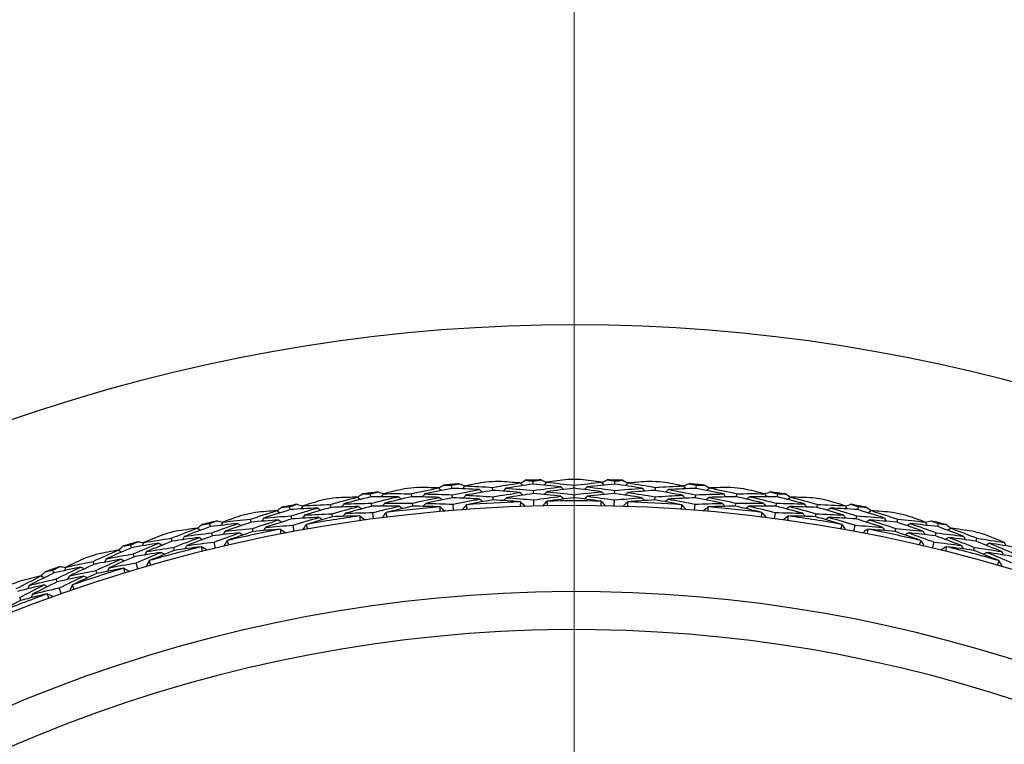
# Model space of a CAD drawing. Units: millimetres. Extents: x 24 to 867, y 24 to 606.
# Drawn here: x 729 to 747, y 173 to 186 of the extents above; entities that cross this region are included whole.
import ezdxf

# ---------------------------------------------------------------- set-up
doc = ezdxf.new("R2010")
doc.units = ezdxf.units.MM
doc.header["$LTSCALE"] = 0.54
doc.layers.add('Dimension (ISO)', color=7, linetype='Continuous', lineweight=25)
doc.layers.add('Visible (ISO)', color=7, linetype='Continuous', lineweight=25)
doc.styles.add('Samuel Heath (ISO)', font='tahoma.ttf')
doc.dimstyles.new('Samuel Heath (ISO)', dxfattribs={"dimscale": 3, "dimtxt": 2, "dimasz": 2.5, "dimexe": 1, "dimexo": 1.5, "dimgap": 0.762, "dimtad": 0, "dimtih": 1, "dimtoh": 1, "dimdec": 4, "dimlfac": 0.03937, "dimrnd": 1e-08, "dimzin": 1, "dimdsep": 46, "dimlunit": 5, "dimtxsty": 'Samuel Heath (ISO)', "dimcen": 0.09, "dimdle": 10, "dimclrd": 256, "dimclre": 256, "dimclrt": 256, "dimazin": 0, "dimtfac": 1.5, "dimtmove": 0, "dimatfit": 3, "dimfxl": 1, "dimtolj": 1, "dimtzin": 0, "dimlwd": 15, "dimlwe": 15, "dimarcsym": 0})

# ---------------------------------------------------------------- blocks, each defined once
blk = doc.blocks.new('*D9')
at = {"layer": 'Defpoints', "color": 0, "transparency": 16777216}
for p in [(739.366, 251.564), (539.366, 149.564), (739.366, 149.564)]:
    blk.add_point(p, dxfattribs=at)
at = {"layer": 'Dimension (ISO)', "lineweight": 15, "transparency": 16777216}
for p, q in [((539.366, 154.064), (539.366, 254.564)), ((739.366, 154.064), (739.366, 254.564)), ((546.866, 251.564), (632.095, 251.564)), ((731.866, 251.564), (646.636, 251.564))]:
    blk.add_line(p, q, dxfattribs=at)
at = {"layer": 'Dimension (ISO)', "transparency": 16777216}
for points in [[(546.866, 252.814), (546.866, 250.314), (539.366, 251.564)], [(731.866, 252.814), (731.866, 250.314), (739.366, 251.564)]]:
    blk.add_solid(points, dxfattribs=at)
at = {"layer": 'Dimension (ISO)', "color": 176, "lineweight": 18, "true_color": 0x000080, "transparency": 16777216, "insert": (639.366, 262.269), "char_height": 6, "attachment_point": 2, "style": 'Samuel Heath (ISO)'}
blk.add_mtext('\\A1;7{\\H1.5x;\\S7/8;}', dxfattribs=at)

msp = doc.modelspace()

# ---------------------------------------------------------------- linework, layer by layer
at = {"layer": 'Visible (ISO)'}
for p, q in [((737.15795, 177.61368), (737.15359, 177.66909)), ((737.89744, 177.57648), (737.89453, 177.63207)), ((738.629, 177.69077), (738.62754, 177.74633)), ((739.36553, 177.61492), (739.36553, 177.67059)), ((740.10206, 177.69077), (740.10352, 177.74633)), ((740.83362, 177.57648), (740.83653, 177.63207)), ((741.57311, 177.61368), (741.57747, 177.66909)), ((735.69295, 177.4597), (735.68569, 177.5148)), ((736.43338, 177.46125), (736.42756, 177.51661)), ((737.17136, 177.44322), (737.16699, 177.4988)), ((737.90639, 177.40572), (737.90347, 177.46149)), ((738.63347, 177.51984), (738.63201, 177.57558)), ((739.36553, 177.44393), (739.36553, 177.49978)), ((740.09759, 177.51984), (740.09905, 177.57558)), ((740.82467, 177.40572), (740.82759, 177.46149)), ((741.5597, 177.44322), (741.56407, 177.4988)), ((742.29768, 177.46125), (742.3035, 177.51661)), ((743.03811, 177.4597), (743.04537, 177.5148)), ((734.23801, 177.22926), (734.22789, 177.28391)), ((734.97735, 177.26956), (734.96864, 177.32454)), ((735.71527, 177.29017), (735.70799, 177.34545)), ((736.45125, 177.2912), (736.44541, 177.34674)), ((737.18929, 177.21547), (737.18039, 177.32852)), ((738.63945, 177.29147), (738.63648, 177.40483)), ((740.09161, 177.29147), (740.09458, 177.40483)), ((741.54177, 177.21547), (741.55067, 177.32852)), ((742.27981, 177.2912), (742.28565, 177.34674)), ((743.01579, 177.29017), (743.02307, 177.34545)), ((743.75371, 177.26956), (743.76242, 177.32454)), ((744.49304, 177.22926), (744.50317, 177.28391)), ((734.26917, 177.06114), (734.25901, 177.11596)), ((735.0041, 177.10068), (734.99536, 177.15584)), ((735.74508, 177.06368), (735.73028, 177.1761)), ((742.98597, 177.06368), (743.00078, 177.1761)), ((743.72696, 177.10068), (743.7357, 177.15584)), ((744.46188, 177.06114), (744.47205, 177.11596)), ((732.79714, 176.92299), (732.78416, 176.97704)), ((733.53335, 177.00193), (733.52177, 177.05638)), ((734.31081, 176.83651), (734.29014, 176.94801)), ((744.42025, 176.83651), (744.44092, 176.94801)), ((745.19771, 177.00193), (745.20929, 177.05638)), ((745.93392, 176.92299), (745.9469, 176.97704)), ((732.83705, 176.75673), (732.82404, 176.81094)), ((733.5689, 176.83468), (733.55729, 176.8893)), ((745.16216, 176.83468), (745.17377, 176.8893)), ((745.89401, 176.75673), (745.90702, 176.81094)), ((731.37426, 176.54173), (731.35848, 176.59503)), ((732.10533, 176.6591), (732.09092, 176.71287)), ((732.89038, 176.53459), (732.86391, 176.64485)), ((745.84068, 176.53459), (745.86715, 176.64485)), ((746.62573, 176.6591), (746.64014, 176.71287)), ((731.42282, 176.37779), (731.40699, 176.43125)), ((732.14959, 176.49393), (732.13513, 176.54788)), ((746.58147, 176.49393), (746.59593, 176.54788)), ((730.69722, 176.24199), (730.68001, 176.29494)), ((731.48771, 176.15874), (731.4555, 176.26747)), ((729.97329, 176.08653), (729.95474, 176.13892)), ((730.75005, 176.07937), (730.7328, 176.13249)), ((730.03037, 175.92535), (730.01176, 175.97791)), ((730.10663, 175.71), (730.06877, 175.8169)), ((729.37414, 175.59214), (729.35412, 175.64427))]:
    msp.add_line(p, q, dxfattribs=at)
for radius, start, end in [(31, 36.249321, 323.750679), (28.20882, 94.210288, 94.789712), (28.20882, 92.764609, 93.235391), (28.20882, 91.210288, 91.789712), (28.20882, 89.764609, 90.235391), (28.20882, 88.210288, 88.789712), (28.20882, 86.764609, 87.235391), (28.20882, 85.210288, 85.789712), (28.20882, 97.210288, 97.789712), (28.20882, 95.764609, 96.235391), (28.20882, 83.764609, 84.235391), (28.20882, 82.210288, 82.789712), (27.73731, 17.917192, 342.082808), (28.20882, 100.210288, 100.789712), (28.20882, 98.764609, 99.235391), (27.82324, 94.999432, 97.000568), (27.82324, 91.999432, 94.000568), (27.82324, 88.999432, 91.000568), (27.82324, 85.999432, 88.000568), (27.82324, 82.999432, 85.000568), (28.20882, 80.764609, 81.235391), (28.20882, 79.210288, 79.789712), (28.20882, 101.764609, 102.235391), (27.82324, 97.999432, 100.000568), (27.82324, 79.999432, 82.000568), (28.20882, 77.764609, 78.235391), (28.20882, 103.210288, 103.789712), (28.20882, 76.210288, 76.789712), (28.20882, 104.764609, 105.235391), (27.82324, 100.999432, 103.000568), (27.82324, 76.999432, 79.000568), (28.20882, 74.764609, 75.235391), (28.20882, 106.210288, 106.789712), (28.20882, 107.764609, 108.235391), (27.82324, 103.999432, 106.000568), (27.82324, 73.999432, 76.000568), (28.20882, 109.210288, 109.789712), (27.82324, 106.999432, 109.000568), (28.20882, 110.764609, 111.235391), (26.18302, 18.63026, 341.36974), (27.82324, 109.999432, 112.000568), (25.49814, 18.966496, 341.033504)]:
    msp.add_arc((739.36553, 149.56367), radius, start, end, dxfattribs=at)
for points in [[(736.91864, 177.61998), (736.94911, 177.63802), (736.9796, 177.65602), (737.01012, 177.67398)], [(737.01012, 177.67398), (737.05796, 177.67247), (737.10578, 177.67084), (737.15359, 177.66909)], [(737.15359, 177.66909), (737.20053, 177.6783), (737.24751, 177.68739), (737.29451, 177.69636)], [(737.29451, 177.69636), (737.32747, 177.6834), (737.3604, 177.67039), (737.39332, 177.65733)], [(737.39491, 177.65919), (737.37977, 177.64144), (737.36463, 177.62368), (737.34949, 177.60593)], [(737.77347, 177.72753), (737.64708, 177.70561), (737.52089, 177.68283), (737.39491, 177.65919)], [(737.39491, 177.65919), (737.56162, 177.65164), (737.72817, 177.64259), (737.89453, 177.63207)], [(737.89453, 177.63207), (738.05888, 177.65993), (738.22357, 177.68633), (738.38857, 177.71127)], [(738.38857, 177.71127), (738.26082, 177.7216), (738.13294, 177.73107), (738.00494, 177.73966)], [(738.629, 177.69077), (738.46407, 177.66724), (738.29946, 177.64225), (738.13516, 177.6158)], [(738.38857, 177.71127), (738.40549, 177.69519), (738.4224, 177.67912), (738.43931, 177.66304)], [(738.39034, 177.70959), (738.42172, 177.72601), (738.45311, 177.7424), (738.48453, 177.75873)], [(738.48453, 177.75873), (738.53222, 177.75472), (738.57989, 177.75059), (738.62754, 177.74633)], [(738.62754, 177.74633), (738.6749, 177.75307), (738.72229, 177.75969), (738.7697, 177.7662)], [(739.12608, 177.64175), (738.96063, 177.65956), (738.79493, 177.6759), (738.629, 177.69077)], [(738.63201, 177.57558), (738.79642, 177.5991), (738.96111, 177.62115), (739.12608, 177.64175)], [(738.7697, 177.7662), (738.80193, 177.75153), (738.83415, 177.73681), (738.86634, 177.72205)], [(738.86801, 177.72382), (738.85197, 177.70688), (738.83592, 177.68995), (738.81987, 177.67301)], [(739.24964, 177.77225), (739.12227, 177.75698), (738.99506, 177.74083), (738.86801, 177.72382)], [(738.86801, 177.72382), (739.03411, 177.70755), (739.19995, 177.6898), (739.36553, 177.67059)], [(739.12608, 177.64175), (739.14257, 177.62521), (739.15905, 177.60867), (739.17553, 177.59214)], [(739.36553, 177.67059), (739.53112, 177.68981), (739.69697, 177.70755), (739.86304, 177.72382)], [(739.86304, 177.72382), (739.73601, 177.74083), (739.6088, 177.75697), (739.48142, 177.77225)], [(739.60498, 177.64175), (739.58849, 177.62521), (739.57201, 177.60867), (739.55553, 177.59214)], [(740.10206, 177.69077), (739.93614, 177.6759), (739.77044, 177.65956), (739.60498, 177.64175)], [(739.60498, 177.64175), (739.76995, 177.62115), (739.93465, 177.59909), (740.09905, 177.57558)], [(739.86304, 177.72382), (739.87909, 177.70688), (739.89514, 177.68995), (739.91119, 177.67301)], [(739.86472, 177.72205), (739.89691, 177.73681), (739.92912, 177.75153), (739.96135, 177.7662)], [(739.96135, 177.7662), (740.00877, 177.75969), (740.05616, 177.75307), (740.10352, 177.74633)], [(740.5959, 177.6158), (740.43161, 177.64225), (740.26699, 177.66724), (740.10206, 177.69077)], [(740.10352, 177.74633), (740.15117, 177.75059), (740.19884, 177.75472), (740.24653, 177.75873)], [(740.24653, 177.75873), (740.27795, 177.7424), (740.30934, 177.72601), (740.34072, 177.70959)], [(740.34249, 177.71127), (740.32557, 177.69519), (740.30866, 177.67912), (740.29175, 177.66304)], [(740.72612, 177.73966), (740.59813, 177.73107), (740.47025, 177.7216), (740.34249, 177.71127)], [(740.34249, 177.71127), (740.5075, 177.68633), (740.67219, 177.65992), (740.83653, 177.63207)], [(740.83653, 177.63207), (741.0029, 177.64259), (741.16945, 177.65164), (741.33615, 177.65919)], [(741.33615, 177.65919), (741.21018, 177.68282), (741.08399, 177.7056), (740.95759, 177.72753)], [(741.33615, 177.65919), (741.35129, 177.64144), (741.36643, 177.62368), (741.38157, 177.60593)], [(741.33774, 177.65733), (741.37065, 177.67039), (741.40359, 177.6834), (741.43654, 177.69636)], [(741.43654, 177.69636), (741.48355, 177.68739), (741.53053, 177.6783), (741.57747, 177.66909)], [(741.57747, 177.66909), (741.62528, 177.67084), (741.6731, 177.67247), (741.72094, 177.67398)], [(741.72094, 177.67398), (741.75146, 177.65602), (741.78195, 177.63802), (741.81242, 177.61998)], [(734.96864, 177.32454), (735.12918, 177.36943), (735.29021, 177.4129), (735.4517, 177.45495)], [(735.4517, 177.45495), (735.32357, 177.45188), (735.1954, 177.44792), (735.0672, 177.44309)], [(735.69295, 177.4597), (735.53139, 177.41906), (735.37028, 177.37699), (735.20965, 177.33352)], [(735.4517, 177.45495), (735.4702, 177.44073), (735.4887, 177.42651), (735.5072, 177.41229)], [(735.45364, 177.45346), (735.48312, 177.47308), (735.51263, 177.49266), (735.54217, 177.51218)], [(735.54217, 177.51218), (735.59002, 177.51318), (735.63786, 177.51405), (735.68569, 177.5148)], [(735.68569, 177.5148), (735.73209, 177.52646), (735.77853, 177.538), (735.825, 177.54942)], [(736.19243, 177.4629), (736.02603, 177.46332), (735.85953, 177.46226), (735.69295, 177.4597)], [(735.70799, 177.34545), (735.86903, 177.38603), (736.03052, 177.42518), (736.19243, 177.4629)], [(735.825, 177.54942), (735.85859, 177.5382), (735.89216, 177.52693), (735.92572, 177.51562)], [(735.9272, 177.51755), (735.91301, 177.49903), (735.89882, 177.48051), (735.88463, 177.46198)], [(736.30167, 177.60561), (736.1766, 177.5771), (736.05177, 177.54775), (735.9272, 177.51755)], [(735.9272, 177.51755), (736.09409, 177.51873), (736.26088, 177.51842), (736.42756, 177.51661)], [(736.43338, 177.46125), (736.27144, 177.42493), (736.10991, 177.38719), (735.94881, 177.34802)], [(736.19243, 177.4629), (736.21056, 177.44818), (736.22868, 177.43346), (736.2468, 177.41874)], [(736.42756, 177.51661), (736.59023, 177.55304), (736.75331, 177.58802), (736.91678, 177.62156)], [(736.93089, 177.45125), (736.76517, 177.45606), (736.59933, 177.4594), (736.43338, 177.46125)], [(736.91678, 177.62156), (736.78867, 177.6252), (736.66046, 177.62796), (736.53219, 177.62983)], [(736.66871, 177.51296), (736.65404, 177.49479), (736.63938, 177.47662), (736.62471, 177.45846)], [(737.15795, 177.61368), (736.99449, 177.58155), (736.8314, 177.54797), (736.66871, 177.51296)], [(736.66871, 177.51296), (736.83493, 177.50972), (737.00103, 177.505), (737.16699, 177.4988)], [(736.91678, 177.62156), (736.93451, 177.60639), (736.95224, 177.59123), (736.96998, 177.57606)], [(737.65692, 177.59073), (737.49076, 177.59986), (737.32443, 177.60751), (737.15795, 177.61368)], [(737.16699, 177.4988), (737.32993, 177.53089), (737.49325, 177.56153), (737.65692, 177.59073)], [(737.40761, 177.48876), (737.39248, 177.47096), (737.37735, 177.45316), (737.36221, 177.43536)], [(737.89744, 177.57648), (737.73382, 177.54868), (737.57054, 177.51944), (737.40761, 177.48876)], [(737.40761, 177.48876), (737.57305, 177.48115), (737.73835, 177.47205), (737.90347, 177.46149)], [(737.65692, 177.59073), (737.67424, 177.57508), (737.69157, 177.55943), (737.7089, 177.54378)], [(738.39375, 177.54045), (738.22851, 177.55393), (738.06307, 177.56594), (737.89744, 177.57648)], [(737.90347, 177.46149), (738.06657, 177.48925), (738.23001, 177.51557), (738.39375, 177.54045)], [(738.13516, 177.6158), (738.11956, 177.59842), (738.10396, 177.58105), (738.08837, 177.56367)], [(738.13516, 177.6158), (738.30098, 177.60387), (738.46661, 177.59046), (738.63201, 177.57558)], [(738.63347, 177.51984), (738.46981, 177.49637), (738.30644, 177.47146), (738.1434, 177.4451)], [(738.39375, 177.54045), (738.41066, 177.52432), (738.42757, 177.5082), (738.44448, 177.49208)], [(739.12679, 177.47085), (738.96257, 177.48864), (738.79813, 177.50497), (738.63347, 177.51984)], [(738.63648, 177.40483), (738.79964, 177.42828), (738.96308, 177.45029), (739.12679, 177.47085)], [(738.87178, 177.55296), (738.85574, 177.53598), (738.8397, 177.51899), (738.82365, 177.50201)], [(739.36553, 177.61492), (739.20068, 177.59573), (739.03609, 177.57507), (738.87178, 177.55296)], [(738.87178, 177.55296), (739.0366, 177.5367), (739.20119, 177.51897), (739.36553, 177.49978)], [(739.12679, 177.47085), (739.14327, 177.45426), (739.15975, 177.43768), (739.17623, 177.4211)], [(739.85928, 177.55296), (739.69497, 177.57507), (739.53038, 177.59573), (739.36553, 177.61492)], [(739.36553, 177.49978), (739.52987, 177.51897), (739.69446, 177.5367), (739.85928, 177.55296)], [(739.60427, 177.47085), (739.58779, 177.45426), (739.57131, 177.43768), (739.55483, 177.4211)], [(740.09759, 177.51984), (739.93293, 177.50497), (739.76848, 177.48864), (739.60427, 177.47085)], [(739.60427, 177.47085), (739.76797, 177.45029), (739.93141, 177.42828), (740.09458, 177.40483)], [(739.85928, 177.55296), (739.87532, 177.53598), (739.89136, 177.51899), (739.90741, 177.50201)], [(740.58766, 177.4451), (740.42461, 177.47146), (740.26124, 177.49638), (740.09759, 177.51984)], [(740.09905, 177.57558), (740.26446, 177.59046), (740.43008, 177.60387), (740.5959, 177.6158)], [(740.33731, 177.54045), (740.3204, 177.52432), (740.30348, 177.5082), (740.28657, 177.49208)], [(740.83362, 177.57648), (740.66799, 177.56594), (740.50255, 177.55393), (740.33731, 177.54045)], [(740.33731, 177.54045), (740.50104, 177.51558), (740.66448, 177.48926), (740.82759, 177.46149)], [(740.5959, 177.6158), (740.6115, 177.59842), (740.62709, 177.58105), (740.64269, 177.56367)], [(740.82759, 177.46149), (740.99271, 177.47205), (741.158, 177.48115), (741.32345, 177.48876)], [(741.32345, 177.48876), (741.16052, 177.51944), (740.99724, 177.54868), (740.83362, 177.57648)], [(741.07414, 177.59073), (741.05682, 177.57508), (741.03949, 177.55943), (741.02216, 177.54378)], [(741.57311, 177.61368), (741.40664, 177.60751), (741.24031, 177.59986), (741.07414, 177.59073)], [(741.07414, 177.59073), (741.23781, 177.56153), (741.40113, 177.53089), (741.56407, 177.4988)], [(741.32345, 177.48876), (741.33858, 177.47096), (741.35371, 177.45316), (741.36884, 177.43536)], [(741.56407, 177.4988), (741.73003, 177.505), (741.89613, 177.50972), (742.06235, 177.51296)], [(742.06235, 177.51296), (741.89967, 177.54797), (741.73658, 177.58154), (741.57311, 177.61368)], [(741.81428, 177.62156), (741.79655, 177.60639), (741.77882, 177.59123), (741.76108, 177.57606)], [(742.29768, 177.46125), (742.13173, 177.4594), (741.96589, 177.45606), (741.80016, 177.45125)], [(742.19887, 177.62983), (742.07061, 177.62796), (741.9424, 177.6252), (741.81428, 177.62156)], [(741.81428, 177.62156), (741.97776, 177.58802), (742.14084, 177.55303), (742.3035, 177.51661)], [(742.06235, 177.51296), (742.07702, 177.49479), (742.09168, 177.47662), (742.10635, 177.45846)], [(742.78225, 177.34802), (742.62115, 177.38719), (742.45962, 177.42493), (742.29768, 177.46125)], [(742.3035, 177.51661), (742.47019, 177.51842), (742.63698, 177.51873), (742.80386, 177.51755)], [(742.80386, 177.51755), (742.6793, 177.54775), (742.55447, 177.5771), (742.42939, 177.60561)], [(742.53863, 177.4629), (742.5205, 177.44818), (742.50238, 177.43346), (742.48426, 177.41874)], [(743.03811, 177.4597), (742.87154, 177.46226), (742.70504, 177.46332), (742.53863, 177.4629)], [(742.53863, 177.4629), (742.70054, 177.42518), (742.86203, 177.38603), (743.02307, 177.34545)], [(742.80386, 177.51755), (742.81805, 177.49903), (742.83224, 177.48051), (742.84643, 177.46198)], [(742.80534, 177.51562), (742.8389, 177.52693), (742.87247, 177.5382), (742.90606, 177.54942)], [(742.90606, 177.54942), (742.95253, 177.538), (742.99897, 177.52646), (743.04537, 177.5148)], [(743.52141, 177.33352), (743.36078, 177.37699), (743.19968, 177.41906), (743.03811, 177.4597)], [(743.04537, 177.5148), (743.0932, 177.51405), (743.14104, 177.51318), (743.18889, 177.51218)], [(743.18889, 177.51218), (743.21843, 177.49266), (743.24794, 177.47308), (743.27742, 177.45346)], [(743.27936, 177.45495), (743.26086, 177.44073), (743.24236, 177.42651), (743.22386, 177.41229)], [(743.66386, 177.44309), (743.53567, 177.44792), (743.4075, 177.45188), (743.27936, 177.45495)], [(743.27936, 177.45495), (743.44086, 177.4129), (743.60189, 177.36943), (743.76242, 177.32454)], [(734.0847, 177.27378), (734.13243, 177.27728), (734.18016, 177.28066), (734.22789, 177.28391)], [(734.22789, 177.28391), (734.27361, 177.29798), (734.31938, 177.31193), (734.36519, 177.32577)], [(734.36519, 177.32577), (734.39932, 177.31632), (734.43344, 177.30683), (734.46754, 177.29728)], [(734.46892, 177.2993), (734.45572, 177.28006), (734.44252, 177.26081), (734.42932, 177.24157)], [(734.83827, 177.40683), (734.71486, 177.37181), (734.59174, 177.33597), (734.46892, 177.2993)], [(734.46892, 177.2993), (734.63551, 177.30921), (734.80209, 177.31762), (734.96864, 177.32454)], [(735.47471, 177.28561), (735.30896, 177.28174), (735.14317, 177.27639), (734.97735, 177.26956)], [(734.99536, 177.15584), (735.15467, 177.2005), (735.31446, 177.24376), (735.47471, 177.28561)], [(735.20965, 177.33352), (735.19596, 177.31461), (735.18226, 177.29569), (735.16857, 177.27678)], [(735.20965, 177.33352), (735.37581, 177.33898), (735.54193, 177.34296), (735.70799, 177.34545)], [(735.71527, 177.29017), (735.55495, 177.24973), (735.39509, 177.20787), (735.23569, 177.16461)], [(735.47471, 177.28561), (735.49321, 177.27134), (735.51171, 177.25707), (735.53022, 177.24281)], [(736.211, 177.29301), (736.04583, 177.29354), (735.88057, 177.2926), (735.71527, 177.29017)], [(735.73028, 177.1761), (735.89009, 177.21648), (736.05034, 177.25546), (736.211, 177.29301)], [(735.94881, 177.34802), (735.93463, 177.32945), (735.92045, 177.31089), (735.90627, 177.29232)], [(735.94881, 177.34802), (736.11442, 177.34908), (736.27996, 177.34865), (736.44541, 177.34674)], [(736.45125, 177.2912), (736.29191, 177.25535), (736.13298, 177.21811), (735.97446, 177.17948)], [(736.211, 177.29301), (736.22912, 177.27824), (736.24725, 177.26347), (736.26537, 177.2487)], [(736.44541, 177.34674), (736.60684, 177.383), (736.76868, 177.41784), (736.93089, 177.45125)], [(736.94085, 177.28105), (736.77775, 177.28588), (736.61454, 177.28926), (736.45125, 177.2912)], [(736.68587, 177.34292), (736.67121, 177.32471), (736.65656, 177.30649), (736.6419, 177.28828)], [(737.17136, 177.44322), (737.00916, 177.41122), (736.84732, 177.37778), (736.68587, 177.34292)], [(736.68587, 177.34292), (736.85082, 177.33959), (737.01566, 177.33479), (737.18039, 177.32852)], [(736.93089, 177.45125), (736.94862, 177.43603), (736.96636, 177.42082), (736.98409, 177.4056)], [(736.94901, 177.27748), (736.94629, 177.27867), (736.94357, 177.27986), (736.94085, 177.28105)], [(736.94798, 177.19542), (736.94822, 177.22277), (736.94856, 177.25012), (736.94901, 177.27748)], [(736.94901, 177.27748), (736.97787, 177.25263), (737.00674, 177.22779), (737.0356, 177.20294)], [(737.66656, 177.42011), (737.50165, 177.42928), (737.33657, 177.43698), (737.17136, 177.44322)], [(737.18039, 177.32852), (737.34209, 177.36048), (737.50415, 177.39101), (737.66656, 177.42011)], [(737.4169, 177.31431), (737.39228, 177.28525), (737.36766, 177.25619), (737.34304, 177.22714)], [(737.4244, 177.31911), (737.4219, 177.31751), (737.4194, 177.31591), (737.4169, 177.31431)], [(737.4169, 177.31431), (737.42163, 177.28735), (737.42624, 177.26039), (737.43076, 177.23341)], [(737.90639, 177.40572), (737.7454, 177.37826), (737.58473, 177.34939), (737.4244, 177.31911)], [(737.66656, 177.42011), (737.68389, 177.40441), (737.70122, 177.38871), (737.71854, 177.37301)], [(738.39479, 177.36996), (738.23216, 177.38332), (738.06936, 177.39524), (737.90639, 177.40572)], [(738.1434, 177.4451), (738.12781, 177.42767), (738.11222, 177.41025), (738.09663, 177.39283)], [(738.1434, 177.4451), (738.30794, 177.43314), (738.47231, 177.41971), (738.63648, 177.40483)], [(738.40275, 177.36597), (738.4001, 177.3673), (738.39744, 177.36863), (738.39479, 177.36996)], [(738.39743, 177.28407), (738.3991, 177.31137), (738.40087, 177.33867), (738.40275, 177.36597)], [(738.40275, 177.36597), (738.43027, 177.33965), (738.4578, 177.31333), (738.48532, 177.287)], [(738.87193, 177.37826), (738.84582, 177.35053), (738.81971, 177.3228), (738.7936, 177.29508)], [(738.87967, 177.38266), (738.87709, 177.38119), (738.87451, 177.37973), (738.87193, 177.37826)], [(738.87193, 177.37826), (738.87523, 177.3511), (738.87844, 177.32393), (738.88153, 177.29675)], [(739.36553, 177.44393), (739.20332, 177.42493), (739.04136, 177.40451), (738.87967, 177.38266)], [(739.85139, 177.38266), (739.68968, 177.40451), (739.52772, 177.42493), (739.36553, 177.44393)], [(739.84953, 177.29675), (739.85262, 177.32393), (739.85582, 177.3511), (739.85913, 177.37826)], [(739.85913, 177.37826), (739.85655, 177.37973), (739.85397, 177.38119), (739.85139, 177.38266)], [(739.85913, 177.37826), (739.88524, 177.35053), (739.91135, 177.3228), (739.93746, 177.29508)], [(740.09458, 177.40483), (740.25873, 177.41971), (740.4231, 177.43313), (740.58766, 177.4451)], [(740.32831, 177.36597), (740.30079, 177.33965), (740.27326, 177.31333), (740.24574, 177.287)], [(740.33627, 177.36996), (740.33362, 177.36863), (740.33096, 177.3673), (740.32831, 177.36597)], [(740.32831, 177.36597), (740.33019, 177.33867), (740.33196, 177.31137), (740.33363, 177.28407)], [(740.82467, 177.40572), (740.66169, 177.39524), (740.49888, 177.38332), (740.33627, 177.36996)], [(740.58766, 177.4451), (740.60325, 177.42767), (740.61884, 177.41025), (740.63443, 177.39283)], [(741.30666, 177.31911), (741.14632, 177.34939), (740.98565, 177.37826), (740.82467, 177.40572)], [(741.06449, 177.42011), (741.04717, 177.40441), (741.02984, 177.38871), (741.01252, 177.37301)], [(741.5597, 177.44322), (741.39448, 177.43698), (741.22941, 177.42928), (741.06449, 177.42011)], [(741.06449, 177.42011), (741.22689, 177.39101), (741.38896, 177.36048), (741.55067, 177.32852)], [(741.3003, 177.23341), (741.30482, 177.26039), (741.30943, 177.28735), (741.31416, 177.31431)], [(741.31416, 177.31431), (741.31166, 177.31591), (741.30916, 177.31751), (741.30666, 177.31911)], [(741.31416, 177.31431), (741.33878, 177.28525), (741.3634, 177.25619), (741.38802, 177.22714)], [(741.55067, 177.32852), (741.71538, 177.33479), (741.88023, 177.33959), (742.04519, 177.34292)], [(742.04519, 177.34292), (741.88374, 177.37778), (741.7219, 177.41122), (741.5597, 177.44322)], [(741.78205, 177.27748), (741.75319, 177.25263), (741.72432, 177.22779), (741.69546, 177.20294)], [(741.80016, 177.45125), (741.78243, 177.43603), (741.7647, 177.42082), (741.74697, 177.4056)], [(741.79021, 177.28105), (741.78749, 177.27986), (741.78477, 177.27867), (741.78205, 177.27748)], [(741.78205, 177.27748), (741.7825, 177.25012), (741.78284, 177.22277), (741.78308, 177.19542)], [(742.27981, 177.2912), (742.1165, 177.28926), (741.9533, 177.28588), (741.79021, 177.28105)], [(741.80016, 177.45125), (741.96238, 177.41784), (742.12421, 177.383), (742.28565, 177.34674)], [(742.04519, 177.34292), (742.05985, 177.32471), (742.0745, 177.30649), (742.08916, 177.28828)], [(742.7566, 177.17948), (742.59807, 177.21811), (742.43913, 177.25535), (742.27981, 177.2912)], [(742.28565, 177.34674), (742.45109, 177.34865), (742.61663, 177.34908), (742.78225, 177.34802)], [(742.52006, 177.29301), (742.50194, 177.27824), (742.48381, 177.26347), (742.46569, 177.2487)], [(743.01579, 177.29017), (742.85048, 177.2926), (742.68523, 177.29354), (742.52006, 177.29301)], [(742.52006, 177.29301), (742.68071, 177.25546), (742.84096, 177.21649), (743.00078, 177.1761)], [(742.78225, 177.34802), (742.79643, 177.32945), (742.81061, 177.31089), (742.82479, 177.29232)], [(743.49537, 177.16461), (743.33596, 177.20787), (743.1761, 177.24973), (743.01579, 177.29017)], [(743.02307, 177.34545), (743.18913, 177.34296), (743.35525, 177.33898), (743.52141, 177.33352)], [(743.25635, 177.28561), (743.23785, 177.27134), (743.21935, 177.25707), (743.20084, 177.24281)], [(743.75371, 177.26956), (743.58789, 177.27639), (743.4221, 177.28174), (743.25635, 177.28561)], [(743.25635, 177.28561), (743.41659, 177.24376), (743.57638, 177.2005), (743.7357, 177.15584)], [(743.52141, 177.33352), (743.5351, 177.31461), (743.5488, 177.29569), (743.56249, 177.27678)], [(743.76242, 177.32454), (743.92898, 177.31762), (744.09556, 177.30921), (744.26214, 177.2993)], [(744.26214, 177.2993), (744.13933, 177.33597), (744.01621, 177.37181), (743.89279, 177.40683)], [(744.26214, 177.2993), (744.27534, 177.28006), (744.28854, 177.26081), (744.30174, 177.24157)], [(744.26352, 177.29728), (744.29762, 177.30683), (744.33174, 177.31632), (744.36587, 177.32577)], [(744.36587, 177.32577), (744.41168, 177.31193), (744.45745, 177.29798), (744.50317, 177.28391)], [(744.50317, 177.28391), (744.5509, 177.28066), (744.59863, 177.27728), (744.64636, 177.27378)], [(733.38728, 177.13173), (733.26587, 177.09031), (733.14479, 177.04807), (733.02406, 177.00502)], [(733.52177, 177.05638), (733.67975, 177.10961), (733.83828, 177.16145), (733.99735, 177.21189)], [(733.99735, 177.21189), (733.86955, 177.20212), (733.74177, 177.19146), (733.61399, 177.17992)], [(734.23801, 177.22926), (734.07881, 177.18022), (733.92012, 177.12978), (733.76198, 177.07796)], [(733.76198, 177.07796), (733.92763, 177.09211), (734.09332, 177.10478), (734.25901, 177.11596)], [(733.99735, 177.21189), (734.01657, 177.19866), (734.03579, 177.18543), (734.05501, 177.1722)], [(733.99936, 177.21051), (734.02778, 177.23164), (734.05622, 177.25273), (734.0847, 177.27378)], [(734.73665, 177.2586), (734.57045, 177.25031), (734.40423, 177.24053), (734.23801, 177.22926)], [(734.25901, 177.11596), (734.41771, 177.1649), (734.57693, 177.21245), (734.73665, 177.2586)], [(734.49937, 177.13113), (734.48618, 177.11184), (734.47299, 177.09256), (734.4598, 177.07327)], [(734.97735, 177.26956), (734.81753, 177.22482), (734.6582, 177.17867), (734.49937, 177.13113)], [(734.49937, 177.13113), (734.6647, 177.14085), (734.83004, 177.14908), (734.99536, 177.15584)], [(735.0041, 177.10068), (734.84685, 177.05654), (734.69008, 177.01103), (734.5338, 176.96416)], [(734.73665, 177.2586), (734.75552, 177.24485), (734.77439, 177.23109), (734.79325, 177.21734)], [(735.49356, 177.11617), (735.33043, 177.11245), (735.16727, 177.10729), (735.0041, 177.10068)], [(735.23569, 177.16461), (735.22201, 177.14565), (735.20832, 177.1267), (735.19464, 177.10774)], [(735.23569, 177.16461), (735.40059, 177.16992), (735.56546, 177.17375), (735.73028, 177.1761)], [(735.50189, 177.11303), (735.49911, 177.11408), (735.49634, 177.11512), (735.49356, 177.11617)], [(735.50189, 177.11303), (735.53202, 177.08973), (735.56214, 177.06643), (735.59227, 177.04312)], [(735.50516, 177.03102), (735.50397, 177.05835), (735.50288, 177.08568), (735.50189, 177.11303)], [(735.96722, 177.17429), (735.94415, 177.14399), (735.92108, 177.11368), (735.89801, 177.08338)], [(735.97446, 177.17948), (735.97204, 177.17775), (735.96963, 177.17602), (735.96722, 177.17429)], [(735.96722, 177.17429), (735.97334, 177.14762), (735.97937, 177.12094), (735.98528, 177.09423)], [(742.74577, 177.09423), (742.75169, 177.12094), (742.75772, 177.14762), (742.76384, 177.17429)], [(742.76384, 177.17429), (742.76143, 177.17602), (742.75902, 177.17775), (742.7566, 177.17948)], [(742.76384, 177.17429), (742.78691, 177.14399), (742.80998, 177.11368), (742.83305, 177.08338)], [(743.00078, 177.1761), (743.16559, 177.17375), (743.33046, 177.16992), (743.49537, 177.16461)], [(743.22917, 177.11303), (743.19904, 177.08973), (743.16892, 177.06643), (743.13879, 177.04312)], [(743.22917, 177.11303), (743.22818, 177.08568), (743.22709, 177.05835), (743.2259, 177.03102)], [(743.2375, 177.11617), (743.23472, 177.11512), (743.23195, 177.11408), (743.22917, 177.11303)], [(743.72696, 177.10068), (743.56378, 177.10729), (743.40062, 177.11245), (743.2375, 177.11617)], [(743.49537, 177.16461), (743.50905, 177.14565), (743.52274, 177.1267), (743.53642, 177.10774)], [(744.19726, 176.96416), (744.04096, 177.01103), (743.88419, 177.05654), (743.72696, 177.10068)], [(743.7357, 177.15584), (743.90102, 177.14908), (744.06635, 177.14085), (744.23169, 177.13113)], [(744.23169, 177.13113), (744.07286, 177.17867), (743.91353, 177.22482), (743.75371, 177.26956)], [(743.99441, 177.2586), (743.97554, 177.24485), (743.95667, 177.23109), (743.93781, 177.21734)], [(744.49304, 177.22926), (744.32683, 177.24053), (744.16062, 177.25031), (743.99441, 177.2586)], [(743.99441, 177.2586), (744.15413, 177.21245), (744.31335, 177.1649), (744.47205, 177.11596)], [(744.23169, 177.13113), (744.24488, 177.11184), (744.25807, 177.09256), (744.27126, 177.07327)], [(744.47205, 177.11596), (744.63774, 177.10478), (744.80343, 177.09211), (744.96907, 177.07796)], [(744.96907, 177.07796), (744.81094, 177.12978), (744.65226, 177.18022), (744.49304, 177.22926)], [(744.64636, 177.27378), (744.67484, 177.25273), (744.70328, 177.23164), (744.7317, 177.21051)], [(744.73371, 177.21189), (744.71449, 177.19866), (744.69527, 177.18543), (744.67605, 177.1722)], [(745.11707, 177.17992), (744.9893, 177.19146), (744.86152, 177.20212), (744.73371, 177.21189)], [(744.73371, 177.21189), (744.89279, 177.16145), (745.05132, 177.10961), (745.20929, 177.05638)], [(745.707, 177.00502), (745.58628, 177.04806), (745.4652, 177.0903), (745.34378, 177.13173)], [(732.79714, 176.92299), (732.64071, 176.86569), (732.48489, 176.80701), (732.32968, 176.74698)], [(732.55979, 176.89178), (732.58706, 176.91437), (732.61436, 176.93692), (732.6417, 176.95943)], [(732.6417, 176.95943), (732.68918, 176.96542), (732.73667, 176.97129), (732.78416, 176.97704)], [(732.78416, 176.97704), (732.82909, 176.99348), (732.87406, 177.00981), (732.91909, 177.02602)], [(733.29355, 176.97839), (733.12801, 176.96141), (732.96254, 176.94295), (732.79714, 176.92299)], [(732.82404, 176.81094), (732.97996, 176.86813), (733.13647, 176.92395), (733.29355, 176.97839)], [(732.91909, 177.02602), (732.95366, 177.01838), (732.98823, 177.01068), (733.02279, 177.00293)], [(733.02406, 177.00502), (733.01188, 176.98511), (732.99971, 176.96521), (732.98753, 176.9453)], [(733.02406, 177.00502), (733.18991, 177.02363), (733.35582, 177.04076), (733.52177, 177.05638)], [(733.53335, 177.00193), (733.37609, 176.94889), (733.21939, 176.89446), (733.06327, 176.83867)], [(733.29355, 176.97839), (733.31311, 176.96564), (733.33268, 176.95289), (733.35224, 176.94015)], [(734.02919, 177.04399), (733.86387, 177.03145), (733.69858, 177.01743), (733.53335, 177.00193)], [(733.55729, 176.8893), (733.71404, 176.94224), (733.87135, 176.99381), (734.02919, 177.04399)], [(733.76198, 177.07796), (733.7493, 177.05836), (733.73661, 177.03875), (733.72393, 177.01915)], [(734.26917, 177.06114), (734.1112, 177.01236), (733.95375, 176.96219), (733.79683, 176.91065)], [(733.79683, 176.91065), (733.96122, 176.92457), (734.12566, 176.93703), (734.29014, 176.94801)], [(734.02919, 177.04399), (734.04841, 177.03071), (734.06763, 177.01743), (734.08686, 177.00415)], [(734.76408, 177.08992), (734.59911, 177.0818), (734.43413, 177.07221), (734.26917, 177.06114)], [(734.29014, 176.94801), (734.44762, 176.9967), (734.6056, 177.044), (734.76408, 177.08992)], [(734.52685, 176.9586), (734.5054, 176.92713), (734.48395, 176.89566), (734.4625, 176.86419)], [(734.5338, 176.96416), (734.53148, 176.9623), (734.52916, 176.96045), (734.52685, 176.9586)], [(734.52685, 176.9586), (734.53436, 176.93229), (734.54177, 176.90595), (734.54908, 176.87959)], [(734.76408, 177.08992), (734.78295, 177.07611), (734.80182, 177.06231), (734.8207, 177.04851)], [(743.96698, 177.08992), (743.94811, 177.07611), (743.92924, 177.06231), (743.91036, 177.04851)], [(744.46188, 177.06114), (744.29692, 177.07221), (744.13195, 177.0818), (743.96698, 177.08992)], [(743.96698, 177.08992), (744.12544, 177.04401), (744.28343, 176.9967), (744.44092, 176.94801)], [(744.18198, 176.87959), (744.18929, 176.90595), (744.1967, 176.93229), (744.20421, 176.9586)], [(744.20421, 176.9586), (744.20189, 176.96045), (744.19958, 176.9623), (744.19726, 176.96416)], [(744.20421, 176.9586), (744.22566, 176.92713), (744.24711, 176.89566), (744.26856, 176.86419)], [(744.44092, 176.94801), (744.60538, 176.93703), (744.76983, 176.92457), (744.93423, 176.91065)], [(744.93423, 176.91065), (744.77731, 176.96219), (744.61985, 177.01236), (744.46188, 177.06114)], [(744.70187, 177.04399), (744.68265, 177.03071), (744.66343, 177.01743), (744.6442, 177.00415)], [(745.19771, 177.00193), (745.03248, 177.01743), (744.86719, 177.03145), (744.70187, 177.04399)], [(744.70187, 177.04399), (744.85971, 176.99381), (745.01701, 176.94225), (745.17377, 176.8893)], [(744.96907, 177.07796), (744.98176, 177.05836), (744.99445, 177.03875), (745.00713, 177.01915)], [(745.66779, 176.83867), (745.51167, 176.89446), (745.35497, 176.94889), (745.19771, 177.00193)], [(745.20929, 177.05638), (745.37525, 177.04075), (745.54116, 177.02363), (745.707, 177.00502)], [(745.43751, 176.97839), (745.41795, 176.96564), (745.39838, 176.95289), (745.37882, 176.94015)], [(745.93392, 176.92299), (745.76853, 176.94295), (745.60305, 176.96141), (745.43751, 176.97839)], [(745.43751, 176.97839), (745.59459, 176.92394), (745.7511, 176.86813), (745.90702, 176.81094)], [(745.707, 177.00502), (745.71917, 176.98511), (745.73135, 176.96521), (745.74353, 176.9453)], [(745.70827, 177.00293), (745.74283, 177.01068), (745.7774, 177.01838), (745.81197, 177.02602)], [(745.81197, 177.02602), (745.857, 177.00981), (745.90197, 176.99348), (745.9469, 176.97704)], [(746.40138, 176.74698), (746.24618, 176.80701), (746.09035, 176.86568), (745.93392, 176.92299)], [(745.9469, 176.97704), (745.99439, 176.97129), (746.04188, 176.96542), (746.08936, 176.95943)], [(746.08936, 176.95943), (746.11669, 176.93692), (746.144, 176.91437), (746.17127, 176.89178)], [(731.95267, 176.78107), (731.83359, 176.73335), (731.7149, 176.68483), (731.59658, 176.63552)], [(732.09092, 176.71287), (732.24589, 176.77429), (732.4015, 176.83435), (732.55771, 176.89305)], [(732.55771, 176.89305), (732.4306, 176.8766), (732.30355, 176.85927), (732.17655, 176.84106)], [(732.32968, 176.74698), (732.31803, 176.72674), (732.30639, 176.70651), (732.29475, 176.68627)], [(732.32968, 176.74698), (732.49436, 176.76979), (732.65915, 176.79111), (732.82404, 176.81094)], [(732.83705, 176.75673), (732.68185, 176.69975), (732.52724, 176.64141), (732.37323, 176.58172)], [(732.55771, 176.89305), (732.57759, 176.88085), (732.59748, 176.86864), (732.61737, 176.85643)], [(733.32977, 176.81137), (733.16545, 176.79463), (733.0012, 176.77642), (732.83705, 176.75673)], [(732.86391, 176.64485), (733.01862, 176.70172), (733.17392, 176.75723), (733.32977, 176.81137)], [(733.06327, 176.83867), (733.05111, 176.81872), (733.03895, 176.79877), (733.02679, 176.77883)], [(733.06327, 176.83867), (733.22787, 176.85703), (733.39255, 176.87391), (733.55729, 176.8893)], [(733.5689, 176.83468), (733.41418, 176.78237), (733.26001, 176.72872), (733.10639, 176.67373)], [(733.32977, 176.81137), (733.34934, 176.79858), (733.36891, 176.78578), (733.38848, 176.77299)], [(734.05688, 176.87576), (733.89416, 176.86352), (733.7315, 176.84982), (733.5689, 176.83468)], [(733.79683, 176.91065), (733.78415, 176.891), (733.77148, 176.87135), (733.75881, 176.8517)], [(734.06536, 176.87307), (734.06254, 176.87397), (734.05971, 176.87487), (734.05688, 176.87576)], [(734.06536, 176.87307), (734.09667, 176.85137), (734.12797, 176.82968), (734.15927, 176.80799)], [(734.07292, 176.79134), (734.0703, 176.81857), (734.06778, 176.84581), (734.06536, 176.87307)], [(744.66569, 176.87307), (744.63439, 176.85137), (744.60309, 176.82968), (744.57178, 176.80799)], [(744.66569, 176.87307), (744.66328, 176.84581), (744.66076, 176.81857), (744.65814, 176.79134)], [(744.67418, 176.87576), (744.67135, 176.87487), (744.66852, 176.87397), (744.66569, 176.87307)], [(745.16216, 176.83468), (744.99955, 176.84982), (744.83688, 176.86352), (744.67418, 176.87576)], [(744.93423, 176.91065), (744.9469, 176.891), (744.95958, 176.87135), (744.97225, 176.8517)], [(745.62467, 176.67373), (745.47104, 176.72872), (745.31686, 176.78238), (745.16216, 176.83468)], [(745.17377, 176.8893), (745.33851, 176.87391), (745.50319, 176.85703), (745.66779, 176.83867)], [(745.40129, 176.81137), (745.38172, 176.79858), (745.36215, 176.78578), (745.34258, 176.77299)], [(745.89401, 176.75673), (745.72985, 176.77642), (745.5656, 176.79463), (745.40129, 176.81137)], [(745.40129, 176.81137), (745.55713, 176.75723), (745.71242, 176.70172), (745.86715, 176.64485)], [(745.66779, 176.83867), (745.67995, 176.81872), (745.69211, 176.79877), (745.70427, 176.77883)], [(746.35783, 176.58172), (746.20382, 176.64141), (746.0492, 176.69975), (745.89401, 176.75673)], [(745.90702, 176.81094), (746.07191, 176.79111), (746.2367, 176.76979), (746.40138, 176.74698)], [(746.17335, 176.89305), (746.15347, 176.88085), (746.13358, 176.86864), (746.11369, 176.85643)], [(746.55451, 176.84106), (746.42752, 176.85927), (746.30047, 176.8766), (746.17335, 176.89305)], [(746.17335, 176.89305), (746.32957, 176.83435), (746.48517, 176.77428), (746.64014, 176.71287)], [(746.40138, 176.74698), (746.41302, 176.72674), (746.42467, 176.70651), (746.43631, 176.68627)], [(747.13448, 176.63552), (747.01617, 176.68483), (746.89748, 176.73335), (746.77839, 176.78107)], [(731.13887, 176.49814), (731.16492, 176.52213), (731.19101, 176.54608), (731.21713, 176.56999)], [(731.21713, 176.56999), (731.26423, 176.57845), (731.31135, 176.5868), (731.35848, 176.59503)], [(731.35848, 176.59503), (731.40248, 176.6138), (731.44654, 176.63246), (731.49066, 176.65101)], [(731.8671, 176.62303), (731.70268, 176.59742), (731.53839, 176.57032), (731.37426, 176.54173)], [(731.40699, 176.43125), (731.5597, 176.49651), (731.71308, 176.56044), (731.8671, 176.62303)], [(731.49066, 176.65101), (731.52558, 176.64518), (731.5605, 176.63931), (731.59542, 176.63338)], [(731.59658, 176.63552), (731.58546, 176.61501), (731.57435, 176.59449), (731.56323, 176.57398)], [(731.59658, 176.63552), (731.76123, 176.66279), (731.92601, 176.68858), (732.09092, 176.71287)], [(732.10533, 176.6591), (731.95107, 176.59789), (731.79743, 176.53534), (731.64444, 176.47146)], [(731.8671, 176.62303), (731.8873, 176.61133), (731.9075, 176.59962), (731.92771, 176.58792)], [(732.59829, 176.72704), (732.43386, 176.70587), (732.26953, 176.68322), (732.10533, 176.6591)], [(732.13513, 176.54788), (732.28891, 176.60895), (732.4433, 176.66867), (732.59829, 176.72704)], [(732.37323, 176.58172), (732.3616, 176.56144), (732.34997, 176.54116), (732.33835, 176.52087)], [(732.37323, 176.58172), (732.53667, 176.60424), (732.70023, 176.62528), (732.86391, 176.64485)], [(732.59829, 176.72704), (732.61818, 176.71479), (732.63808, 176.70253), (732.65797, 176.69028)], [(733.09974, 176.66782), (733.07996, 176.63527), (733.06019, 176.60272), (733.04042, 176.57017)], [(733.10639, 176.67373), (733.10417, 176.67176), (733.10196, 176.66979), (733.09974, 176.66782)], [(733.09974, 176.66782), (733.10862, 176.64194), (733.1174, 176.61602), (733.12607, 176.59009)], [(745.60499, 176.59009), (745.61366, 176.61602), (745.62244, 176.64194), (745.63132, 176.66782)], [(745.63132, 176.66782), (745.6291, 176.66979), (745.62688, 176.67176), (745.62467, 176.67373)], [(745.63132, 176.66782), (745.6511, 176.63527), (745.67087, 176.60272), (745.69064, 176.57017)], [(745.86715, 176.64485), (746.03081, 176.62528), (746.19438, 176.60424), (746.35783, 176.58172)], [(746.13277, 176.72704), (746.11288, 176.71479), (746.09298, 176.70253), (746.07309, 176.69028)], [(746.62573, 176.6591), (746.46153, 176.68322), (746.2972, 176.70587), (746.13277, 176.72704)], [(746.13277, 176.72704), (746.28776, 176.66867), (746.44215, 176.60895), (746.59593, 176.54788)], [(746.35783, 176.58172), (746.36946, 176.56144), (746.38108, 176.54116), (746.39271, 176.52087)], [(747.08662, 176.47146), (746.93363, 176.53534), (746.77999, 176.59789), (746.62573, 176.6591)], [(746.64014, 176.71287), (746.80506, 176.68857), (746.96984, 176.66279), (747.13448, 176.63552)], [(746.86396, 176.62303), (746.84376, 176.61133), (746.82356, 176.59962), (746.80335, 176.58792)], [(747.3568, 176.54173), (747.19268, 176.57032), (747.02839, 176.59742), (746.86396, 176.62303)], [(746.86396, 176.62303), (747.01798, 176.56044), (747.17136, 176.49651), (747.32407, 176.43125)], [(747.13448, 176.63552), (747.14559, 176.61501), (747.15671, 176.59449), (747.16783, 176.57398)], [(730.68001, 176.29494), (730.83156, 176.36438), (730.9838, 176.43251), (731.13673, 176.49931)], [(731.13673, 176.49931), (731.01066, 176.47623), (730.88468, 176.45227), (730.75882, 176.42744)], [(731.37426, 176.54173), (731.22105, 176.47632), (731.06851, 176.40957), (730.91666, 176.3415)], [(730.91666, 176.3415), (731.07992, 176.37289), (731.24337, 176.40281), (731.40699, 176.43125)], [(731.13673, 176.49931), (731.15723, 176.48816), (731.17772, 176.47701), (731.19822, 176.46586)], [(731.91201, 176.45814), (731.74879, 176.43283), (731.58572, 176.40604), (731.42282, 176.37779)], [(731.4555, 176.26747), (731.60703, 176.33235), (731.7592, 176.39591), (731.91201, 176.45814)], [(731.64444, 176.47146), (731.63334, 176.4509), (731.62224, 176.43034), (731.61114, 176.40978)], [(731.64444, 176.47146), (731.80785, 176.49841), (731.97142, 176.52388), (732.13513, 176.54788)], [(732.14959, 176.49393), (731.99782, 176.4336), (731.84667, 176.37195), (731.69614, 176.309)], [(731.91201, 176.45814), (731.93222, 176.44639), (731.95243, 176.43464), (731.97264, 176.42288)], [(732.63475, 176.5605), (732.4729, 176.53975), (732.31117, 176.51756), (732.14959, 176.49393)], [(732.64336, 176.55825), (732.64049, 176.559), (732.63762, 176.55975), (732.63475, 176.5605)], [(732.64336, 176.55825), (732.67576, 176.53823), (732.70816, 176.5182), (732.74055, 176.49818)], [(732.65519, 176.47704), (732.65114, 176.50409), (732.6472, 176.53116), (732.64336, 176.55825)], [(746.08769, 176.55825), (746.0553, 176.53823), (746.0229, 176.5182), (745.99051, 176.49818)], [(746.08769, 176.55825), (746.08386, 176.53116), (746.07992, 176.50409), (746.07587, 176.47704)], [(746.09631, 176.5605), (746.09344, 176.55975), (746.09057, 176.559), (746.08769, 176.55825)], [(746.58147, 176.49393), (746.41987, 176.51757), (746.25815, 176.53975), (746.09631, 176.5605)], [(747.03492, 176.309), (746.88438, 176.37196), (746.73322, 176.43361), (746.58147, 176.49393)], [(746.59593, 176.54788), (746.75963, 176.52388), (746.9232, 176.49841), (747.08662, 176.47146)], [(746.81905, 176.45814), (746.79884, 176.44639), (746.77863, 176.43464), (746.75842, 176.42288)], [(747.30823, 176.37779), (747.14533, 176.40604), (746.98226, 176.43283), (746.81905, 176.45814)], [(746.81905, 176.45814), (746.97185, 176.39592), (747.12402, 176.33236), (747.27556, 176.26747)], [(747.08662, 176.47146), (747.09772, 176.4509), (747.10882, 176.43034), (747.11992, 176.40978)], [(730.53838, 176.35581), (730.42196, 176.30192), (730.30597, 176.24726), (730.1904, 176.19183)], [(730.1904, 176.19183), (730.35339, 176.22768), (730.5166, 176.26205), (730.68001, 176.29494)], [(730.69722, 176.24199), (730.54636, 176.1728), (730.39621, 176.1023), (730.24678, 176.03049)], [(731.18594, 176.33565), (731.02284, 176.3059), (730.85993, 176.27468), (730.69722, 176.24199)], [(730.7328, 176.13249), (730.88316, 176.20152), (731.03422, 176.26924), (731.18594, 176.33565)], [(730.91666, 176.3415), (730.90609, 176.32068), (730.89552, 176.29986), (730.88495, 176.27904)], [(731.42282, 176.37779), (731.27082, 176.31276), (731.11947, 176.24641), (730.96879, 176.17875)], [(730.96879, 176.17875), (731.13083, 176.20978), (731.29307, 176.23936), (731.4555, 176.26747)], [(731.18594, 176.33565), (731.20645, 176.32445), (731.22696, 176.31325), (731.24746, 176.30206)], [(731.6898, 176.30274), (731.67176, 176.2692), (731.65372, 176.23566), (731.63567, 176.20212)], [(731.69614, 176.309), (731.69403, 176.30692), (731.69191, 176.30483), (731.6898, 176.30274)], [(731.6898, 176.30274), (731.70003, 176.27736), (731.71015, 176.25195), (731.72017, 176.2265)], [(747.01089, 176.2265), (747.02091, 176.25195), (747.03103, 176.27736), (747.04126, 176.30274)], [(747.04126, 176.30274), (747.03914, 176.30483), (747.03703, 176.30692), (747.03492, 176.309)], [(747.04126, 176.30274), (747.0593, 176.2692), (747.07734, 176.23566), (747.09539, 176.20212)], [(729.29291, 175.80374), (729.44061, 175.88102), (729.58908, 175.95702), (729.7383, 176.03173)], [(729.7383, 176.03173), (729.61361, 176.00208), (729.48906, 175.97157), (729.36467, 175.94018)], [(729.97329, 176.08653), (729.82371, 176.01319), (729.67487, 175.93855), (729.52679, 175.86262)], [(729.7383, 176.03173), (729.75936, 176.02167), (729.78041, 176.01161), (729.80146, 176.00154)], [(729.7405, 176.03068), (729.76527, 176.056), (729.79006, 176.08128), (729.8149, 176.10652)], [(729.8149, 176.10652), (729.86149, 176.11744), (729.90811, 176.12824), (729.95474, 176.13892)], [(729.95474, 176.13892), (729.9977, 176.15997), (730.04072, 176.18091), (730.08381, 176.20175)], [(730.4612, 176.19351), (730.29834, 176.15933), (730.1357, 176.12367), (729.97329, 176.08653)], [(730.01176, 175.97791), (730.16084, 176.05108), (730.31066, 176.12295), (730.4612, 176.19351)], [(730.08381, 176.20175), (730.11899, 176.19776), (730.15417, 176.19372), (730.18935, 176.18962)], [(730.1904, 176.19183), (730.18037, 176.17076), (730.17034, 176.14969), (730.16031, 176.12862)], [(730.24678, 176.03049), (730.40856, 176.06595), (730.57057, 176.09995), (730.7328, 176.13249)], [(730.75005, 176.07937), (730.60165, 176.01118), (730.45393, 175.94171), (730.30691, 175.87096)], [(730.4612, 176.19351), (730.48198, 176.18288), (730.50277, 176.17225), (730.52356, 176.16162)], [(731.23107, 176.17124), (731.07052, 176.14205), (730.91018, 176.11143), (730.75005, 176.07937)], [(730.96879, 176.17875), (730.95825, 176.15788), (730.9477, 176.13702), (730.93715, 176.11616)], [(731.23979, 176.16945), (731.23688, 176.17004), (731.23397, 176.17064), (731.23107, 176.17124)], [(731.23979, 176.16945), (731.27319, 176.15114), (731.30659, 176.13284), (731.33999, 176.11454)], [(731.25585, 176.08896), (731.25039, 176.11576), (731.24504, 176.14259), (731.23979, 176.16945)], [(729.79602, 175.87087), (729.6347, 175.83263), (729.47364, 175.79293), (729.31286, 175.75177)], [(729.35412, 175.64427), (729.50067, 175.72108), (729.64797, 175.79662), (729.79602, 175.87087)], [(729.52679, 175.86262), (729.51733, 175.84128), (729.50786, 175.81993), (729.4984, 175.79859)], [(729.52679, 175.86262), (729.68819, 175.90252), (729.84985, 175.94095), (730.01176, 175.97791)], [(730.03037, 175.92535), (729.88197, 175.85246), (729.7343, 175.77828), (729.58738, 175.70282)], [(729.79602, 175.87087), (729.81708, 175.86076), (729.83814, 175.85065), (729.85921, 175.84055)], [(730.51468, 176.0312), (730.353, 175.99737), (730.19156, 175.96209), (730.03037, 175.92535)], [(730.06877, 175.8169), (730.21669, 175.88962), (730.36533, 175.96106), (730.51468, 176.0312)], [(730.24678, 176.03049), (730.23677, 176.00938), (730.22676, 175.98827), (730.21675, 175.96716)], [(730.30091, 175.86438), (730.28464, 175.82995), (730.26838, 175.79551), (730.25212, 175.76107)], [(730.30691, 175.87096), (730.30491, 175.86877), (730.30291, 175.86658), (730.30091, 175.86438)], [(730.30091, 175.86438), (730.31244, 175.83957), (730.32388, 175.81472), (730.33522, 175.78983)], [(730.51468, 176.0312), (730.53548, 176.02052), (730.55627, 176.00984), (730.57707, 175.99916)], [(729.84968, 175.70905), (729.69089, 175.6715), (729.53237, 175.63253), (729.37414, 175.59214)], [(729.58738, 175.70282), (729.57793, 175.68143), (729.56849, 175.66005), (729.55905, 175.63866)], [(729.58738, 175.70282), (729.74757, 175.7423), (729.90804, 175.78032), (730.06877, 175.8169)], [(729.85849, 175.70771), (729.85555, 175.70816), (729.85262, 175.70861), (729.84968, 175.70905)], [(729.85849, 175.70771), (729.8928, 175.69118), (729.92711, 175.67466), (729.96142, 175.65813)], [(729.87873, 175.62818), (729.87188, 175.65466), (729.86514, 175.68117), (729.85849, 175.70771)], [(729.37414, 175.59214), (729.22951, 175.51627), (729.08563, 175.43916), (728.94251, 175.36082)]]:
    msp.add_open_spline(points, degree=3, dxfattribs=at)

# ---------------------------------------------------------------- dimensions: what is measured, and where the dimension line sits
at = {"layer": 'Dimension (ISO)', "lineweight": 18}
dim = msp.add_linear_dim(base=(739.36553, 251.56367), p1=(539.36553, 149.56367), p2=(739.36553, 149.56367), angle=180, dimstyle='Samuel Heath (ISO)', override={"dimgap": 0.762, "dimtih": 0, "dimtoh": 0, "dimdec": 4, "dimlfac": 0.03937, "dimtol": 0, "dimlim": 0, "dimtp": 0, "dimtm": 0, "dimtdec": 2, "dimtofl": 0, "dimatfit": 1}, dxfattribs=at)
dim.commit()
dim.dimension.update_dxf_attribs({"geometry": '*D9', "text_midpoint": (639.36553, 251.56367), "dimtype": 160})

doc.saveas('drawing.dxf')
